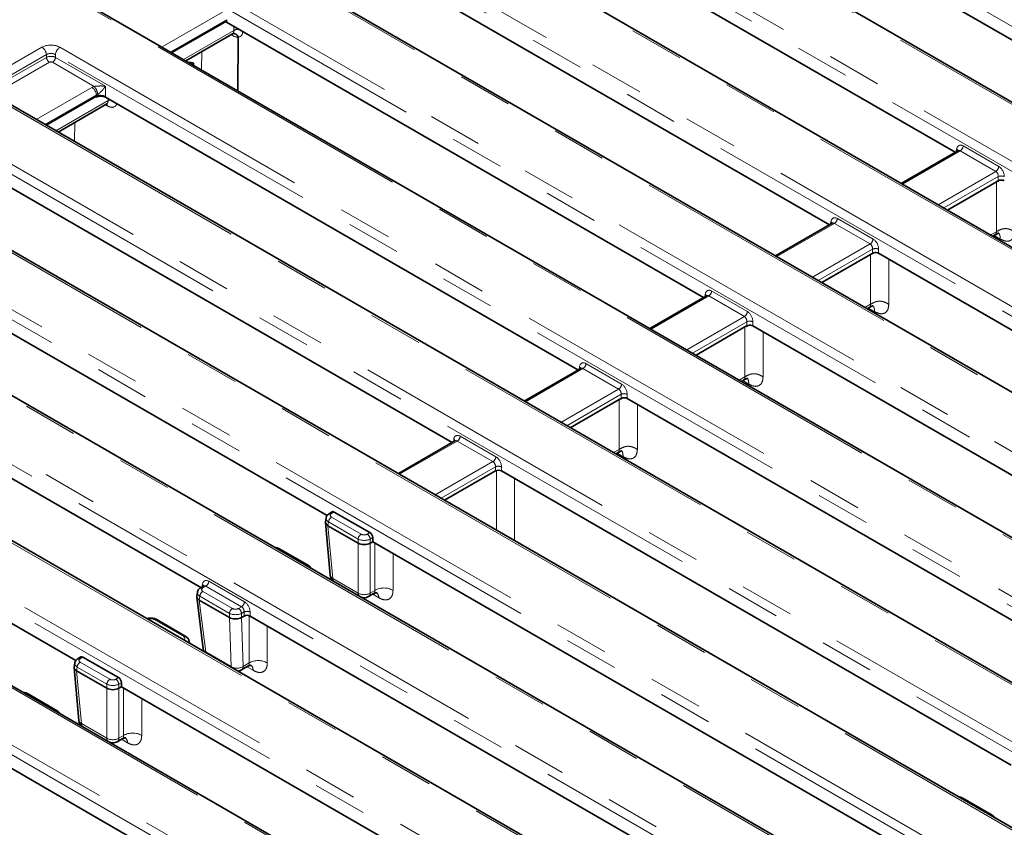
# Model space of a CAD drawing. Units: millimetres. Extents: x 8 to 903, y 1 to 632.
# Drawn here: x 337 to 360, y 189 to 208 of the extents above; entities that cross this region are included whole.
import ezdxf

# ---------------------------------------------------------------- set-up
doc = ezdxf.new("R2010")
doc.units = ezdxf.units.MM
doc.linetypes.add('PHANTOM', pattern=[12.7, 6.35, -1.27, 1.27, -1.27, 1.27, -1.27])

msp = doc.modelspace()

# ---------------------------------------------------------------- linework, layer by layer
at = {"color": 8, "linetype": 'PHANTOM', "lineweight": 18}
for p, q in [((386.7375, 192.8367), (349.5373, 214.3119)), ((385.0551, 191.9773), (347.855, 213.4525)), ((347.1166, 212.5412), (384.9703, 190.6887)), ((384.8646, 190.5159), (347.0109, 212.3684)), ((383.1825, 189.6567), (345.3288, 211.5091)), ((343.7502, 211.0828), (380.9504, 189.6077)), ((380.8447, 189.4349), (343.6446, 210.91)), ((379.1623, 188.5755), (341.9622, 210.0507)), ((339.9635, 209.8669), (379.0775, 187.2869)), ((378.9718, 187.1141), (339.8579, 209.6941)), ((378.6513, 185.4688), (338.1758, 208.8348)), ((340.25, 207.6881), (341.666, 208.5055)), ((341.7632, 208.3278), (340.4525, 207.5712)), ((341.9318, 208.0761), (341.9328, 208.1738)), ((340.7549, 207.3966), (341.9318, 208.0761)), ((341.896, 207.9613), (341.8674, 207.9796)), ((336.0694, 206.8928), (337.4348, 207.681)), ((337.5404, 207.5082), (336.1751, 206.72)), ((337.5404, 207.4445), (337.5404, 207.5082)), ((376.5469, 185.1122), (337.7518, 207.5082)), ((337.7518, 207.5082), (337.7518, 207.4445)), ((337.8574, 207.681), (376.6526, 185.285)), ((341.181, 207.5833), (341.1764, 207.1533)), ((336.184, 206.6614), (337.5404, 207.4445)), ((337.6109, 207.3293), (336.2947, 206.5695)), ((338.6607, 206.7639), (337.6813, 207.3293)), ((337.7518, 207.4445), (338.9225, 206.7686)), ((374.8646, 184.2528), (336.0694, 206.6488)), ((337.3035, 205.9871), (338.6056, 206.7387)), ((338.7112, 206.5659), (337.506, 205.8702)), ((338.7112, 206.5332), (338.7112, 206.5659)), ((338.9225, 206.7686), (338.9225, 206.524)), ((334.0707, 206.465), (374.5463, 183.099)), ((337.76, 205.7236), (338.9859, 206.4313)), ((338.7073, 206.5107), (338.7099, 206.5325)), ((338.9225, 206.524), (338.921, 206.5108)), ((338.9676, 206.3087), (338.9229, 206.3356)), ((338.9859, 206.4313), (338.9863, 206.4731)), ((374.4406, 182.9262), (333.9651, 206.2922)), ((338.2023, 205.9196), (338.1962, 205.4718)), ((372.7585, 182.067), (332.283, 205.433)), ((358.955, 205.2536), (357.6039, 204.4736)), ((358.8642, 205.235), (358.8733, 205.2945)), ((359.7906, 204.7712), (358.955, 205.2536)), ((359.0254, 205.3688), (359.8611, 204.8864)), ((358.4395, 203.9912), (359.7906, 204.7712)), ((359.8498, 204.6495), (358.5745, 203.9133)), ((359.8041, 203.3579), (359.8045, 204.5268)), ((359.8498, 204.544), (359.8498, 204.6495)), ((331.9294, 204.2995), (370.7598, 181.8832)), ((370.6542, 181.7104), (331.8237, 204.1267)), ((356.0087, 203.5527), (354.6573, 202.7726)), ((355.918, 203.5342), (355.927, 203.5937)), ((356.8443, 203.0704), (356.0087, 203.5527)), ((356.0792, 203.668), (356.9148, 203.1856)), ((359.6704, 203.2807), (359.8041, 203.3579)), ((368.9718, 180.851), (330.1414, 203.2673)), ((359.8961, 203.1851), (359.7529, 203.269)), ((355.493, 202.2902), (356.8443, 203.0704)), ((356.9035, 202.9486), (355.628, 202.2123)), ((356.9035, 202.843), (356.9035, 202.9486)), ((357.0444, 202.9486), (357.0444, 202.8521)), ((356.8576, 201.6569), (356.858, 202.8259)), ((357.2832, 202.7142), (357.2828, 201.6558)), ((353.1326, 201.967), (353.9683, 201.4846)), ((353.0622, 201.8518), (351.7111, 201.0718)), ((352.9714, 201.8332), (352.9805, 201.8927)), ((353.8978, 201.3694), (353.0622, 201.8518)), ((330.9328, 201.4729), (365.8986, 181.2875)), ((356.7238, 201.5797), (356.8576, 201.6569)), ((356.9496, 201.4841), (356.8064, 201.568)), ((365.793, 181.1147), (330.8271, 201.3001)), ((352.5467, 200.5894), (353.8978, 201.3694)), ((353.957, 201.2477), (352.6817, 200.5114)), ((353.957, 201.142), (353.957, 201.2477)), ((354.0978, 201.2477), (354.0978, 201.1511)), ((353.9111, 199.9559), (353.9115, 201.1249)), ((354.3367, 201.0132), (354.3362, 199.9548)), ((326.038, 200.8985), (364.8684, 178.4822)), ((364.7628, 178.3094), (325.9324, 200.7257)), ((364.1123, 180.2563), (329.1464, 200.4416)), ((350.1159, 200.1509), (348.7646, 199.3708)), ((350.0252, 200.1323), (350.0342, 200.1919)), ((350.9515, 199.6685), (350.1159, 200.1509)), ((350.1864, 200.2661), (351.022, 199.7837)), ((363.0804, 177.45), (324.25, 199.8663)), ((353.7776, 199.8788), (353.9111, 199.9559)), ((354.003, 199.7831), (353.8599, 199.867)), ((322.2866, 199.6622), (362.7621, 176.2962)), ((349.6002, 198.8884), (350.9515, 199.6685)), ((362.6564, 176.1234), (322.1809, 199.4894)), ((351.0107, 199.5468), (349.7352, 198.8105)), ((350.9646, 198.2549), (350.965, 199.4239)), ((351.0107, 199.441), (351.0107, 199.5468)), ((351.1516, 199.5468), (351.1516, 199.4503)), ((351.3902, 199.3125), (351.3897, 198.2539)), ((347.0787, 198.4313), (347.0877, 198.4909)), ((347.2399, 198.5651), (348.0755, 198.0827)), ((347.1694, 198.4499), (345.8183, 197.6699)), ((348.005, 197.9675), (347.1694, 198.4499)), ((350.831, 198.1778), (350.9646, 198.2549)), ((351.0565, 198.0821), (350.9134, 198.166)), ((346.6539, 197.1875), (348.005, 197.9675)), ((348.0642, 197.8458), (346.7889, 197.1096)), ((348.0642, 197.7493), (348.0642, 197.8458)), ((348.2051, 197.8458), (348.2051, 197.7493)), ((348.0887, 196.3592), (348.0893, 197.7638)), ((348.5144, 197.5707), (348.5138, 196.1138)), ((344.2879, 196.7865), (344.223, 196.749)), ((344.223, 196.6677), (344.9177, 196.2666)), ((344.1525, 196.5524), (344.1391, 196.4637)), ((344.1394, 196.4635), (344.2514, 195.2301)), ((344.8473, 196.1514), (344.1525, 196.5524)), ((345.0586, 196.2666), (345.1235, 196.3041)), ((345.1883, 196.1856), (345.129, 196.1514)), ((344.8469, 194.8863), (344.8469, 196.0551)), ((344.8473, 196.0549), (344.8473, 196.1514)), ((345.129, 196.1514), (345.129, 196.0549)), ((345.1294, 196.0551), (345.1294, 194.8863)), ((345.2379, 194.949), (345.2383, 196.0602)), ((341.1859, 195.0295), (341.1949, 195.089)), ((341.2766, 195.0481), (341.2066, 195.0077)), ((342.1122, 194.5657), (341.2766, 195.0481)), ((341.3471, 195.1633), (342.1827, 194.6809)), ((344.2514, 195.2301), (344.8469, 194.8863)), ((341.1361, 194.8111), (341.1227, 194.7223)), ((341.8309, 194.4101), (341.1361, 194.8111)), ((341.2066, 194.9263), (341.9013, 194.5253)), ((345.1294, 194.8863), (345.2379, 194.949)), ((345.3299, 194.7762), (345.1867, 194.8601)), ((341.1228, 194.7223), (341.2729, 193.505)), ((342.0422, 194.5253), (342.1122, 194.5657)), ((341.8684, 193.1612), (341.8308, 194.3136)), ((341.8309, 194.3135), (341.8309, 194.4101)), ((342.1714, 194.444), (342.1126, 194.4101)), ((342.1126, 194.4101), (342.1126, 194.3135)), ((342.1131, 194.3138), (342.1505, 193.1667)), ((342.1714, 194.3474), (342.1714, 194.444)), ((342.2914, 193.248), (342.2918, 194.3543)), ((342.3123, 194.444), (342.3123, 194.3474)), ((340.757, 193.8647), (340.0623, 194.2657)), ((341.2729, 193.505), (341.8684, 193.1612)), ((341.2729, 193.505), (341.2746, 193.4909)), ((338.3965, 193.3855), (338.3316, 193.348)), ((338.3316, 193.2666), (339.0263, 192.8656)), ((341.8684, 193.1612), (341.8702, 193.1471)), ((342.1505, 193.1667), (342.2914, 193.248)), ((342.3834, 193.0752), (342.2402, 193.1591)), ((338.2611, 193.1514), (338.2477, 193.0627)), ((338.248, 193.0625), (338.36, 191.8291)), ((338.9559, 192.7504), (338.2611, 193.1514)), ((338.9559, 192.6538), (338.9559, 192.7504)), ((339.1672, 192.8656), (339.2322, 192.9031)), ((339.297, 192.7846), (339.2376, 192.7504)), ((339.2376, 192.7504), (339.2376, 192.6538)), ((338.9555, 191.4853), (338.9555, 192.654)), ((339.238, 192.654), (339.238, 191.4853)), ((339.3477, 191.5486), (339.3481, 192.6585)), ((338.36, 191.8291), (338.9555, 191.4853)), ((339.238, 191.4853), (339.3477, 191.5486)), ((339.4397, 191.3759), (339.2965, 191.4598))]:
    msp.add_line(p, q, dxfattribs=at)
at = {"color": 7, "linetype": 'Continuous', "lineweight": 35}
for p, q in [((385.1301, 191.9847), (347.93, 213.4599)), ((361.7832, 206.9201), (350.7066, 213.3145)), ((347.3814, 211.8321), (358.8367, 205.2191)), ((383.2575, 189.6641), (345.4038, 211.5166)), ((379.2373, 188.5829), (342.0372, 210.0581)), ((355.8904, 203.5183), (344.8138, 209.9127)), ((378.7263, 185.4762), (338.2508, 208.8422)), ((340.4809, 207.5548), (341.7632, 208.2951)), ((341.7632, 208.2951), (341.7606, 208.2733)), ((341.7606, 208.2733), (352.9439, 201.8173)), ((341.7632, 208.2951), (341.7632, 208.3278)), ((340.8063, 207.367), (341.8986, 207.9976)), ((341.9125, 208.0028), (341.9131, 208.0029)), ((342.0237, 206.6642), (342.0371, 207.9184)), ((342.0371, 207.9184), (342.0373, 207.9199)), ((374.9396, 184.2603), (336.1444, 206.6562)), ((337.5343, 205.8538), (338.7099, 206.5325)), ((337.8114, 205.6939), (338.9527, 206.3528)), ((349.9976, 200.1164), (338.921, 206.5108)), ((372.8335, 182.0744), (332.358, 205.4404)), ((358.9014, 205.2565), (357.5746, 204.4905)), ((335.8678, 204.8714), (347.0511, 198.4154)), ((358.6581, 203.865), (359.8045, 204.5268)), ((355.9551, 203.5556), (354.6281, 202.7895)), ((369.0468, 180.8584), (330.2164, 203.2747)), ((344.1216, 196.7049), (333.0282, 203.109)), ((359.7217, 203.251), (359.7862, 203.2882)), ((368.9719, 195.9665), (357.0444, 202.8521)), ((355.7116, 202.164), (356.858, 202.8259)), ((353.0086, 201.8546), (351.6818, 201.0887)), ((356.7752, 201.55), (356.8397, 201.5872)), ((352.7653, 200.4632), (353.9115, 201.1249)), ((354.0978, 201.1511), (366.0254, 194.2655)), ((330.8046, 200.9906), (341.1583, 195.0136)), ((364.1873, 180.2637), (329.2214, 200.4491)), ((350.0623, 200.1538), (348.7353, 199.3877)), ((363.1554, 177.4574), (324.325, 199.8737)), ((353.8289, 199.8492), (353.8932, 199.8862)), ((338.2302, 193.3039), (327.1368, 199.708)), ((349.8188, 198.7622), (350.965, 199.4239)), ((363.0791, 192.5647), (351.1516, 199.4503)), ((347.1158, 198.4528), (345.789, 197.6868)), ((350.8824, 198.1482), (350.9467, 198.1852)), ((346.8725, 197.0613), (348.0642, 197.7493)), ((348.2051, 197.7493), (360.1494, 190.854)), ((344.0952, 196.6466), (344.0815, 196.5562)), ((344.2361, 196.7904), (344.173, 196.7539)), ((345.1235, 196.3041), (344.2879, 196.7865)), ((344.081, 196.5402), (344.1934, 195.3021)), ((344.8469, 196.0551), (344.1394, 196.4635)), ((345.1883, 196.0891), (345.1883, 196.1856)), ((343.682, 195.5293), (342.9873, 195.9304)), ((345.1294, 196.0551), (345.1883, 196.0891)), ((357.1863, 189.1628), (345.1883, 196.0891)), ((341.223, 195.0509), (341.1566, 195.0126)), ((341.0648, 194.7961), (341.2153, 193.5761)), ((341.0788, 194.9053), (341.0651, 194.8145)), ((345.0881, 194.8032), (345.2093, 194.8732)), ((341.1227, 194.7223), (341.1228, 194.7223)), ((341.1228, 194.7223), (341.8308, 194.3136)), ((341.8308, 194.3136), (341.8309, 194.3135)), ((342.1131, 194.3138), (342.1714, 194.3474)), ((342.3123, 194.3474), (354.2398, 187.4618)), ((340.807, 193.8696), (340.1123, 194.2707)), ((340.8925, 193.7115), (340.8848, 193.7623)), ((338.3447, 193.3894), (338.2816, 193.3529)), ((338.2039, 193.2456), (338.1901, 193.1551)), ((338.3965, 193.3855), (339.2322, 192.9031)), ((342.1093, 193.0835), (342.2628, 193.1722)), ((338.1897, 193.1391), (338.302, 191.9011)), ((338.9555, 192.654), (338.248, 193.0625)), ((339.297, 192.7846), (339.297, 192.6881)), ((337.7906, 192.1283), (337.0959, 192.5294)), ((339.238, 192.654), (339.297, 192.6881)), ((351.2949, 185.7618), (339.297, 192.6881)), ((339.1968, 191.4022), (339.3191, 191.4728)), ((336.4209, 190.9464), (348.3652, 184.0511)), ((359.7099, 189.6785), (359.0151, 190.0795))]:
    msp.add_line(p, q, dxfattribs=at)
at = {"color": 8, "linetype": 'PHANTOM', "lineweight": 18, "flags": 128}
for points in [[(341.8916, 207.9928), (341.8943, 207.9822), (341.896, 207.9613)], [(339.0274, 206.4494), (339.009, 206.443), (338.9859, 206.4313)], [(345.6635, 195.8148), (345.6634, 195.654), (345.6631, 194.9479)], [(342.7169, 194.1138), (342.7169, 193.953), (342.7166, 193.247)], [(339.7733, 192.4131), (339.7732, 192.2537), (339.7729, 191.5476)]]:
    msp.add_lwpolyline(points, dxfattribs=at)
at = {"color": 8, "linetype": 'PHANTOM', "lineweight": 18}
for centre, radius, start, end in [((342.0346, 207.8957), 0.2076, 83.7828, 119.67833), ((337.3085, 207.4851), 0.2331, 5.689, 57.19914), ((337.9837, 207.4851), 0.2331, 122.80086, 174.311), ((337.6951, 207.4599), 0.1554, 185.689, 237.19914), ((337.5971, 207.4599), 0.1554, 302.80086, 354.311), ((338.4793, 206.5428), 0.2331, 5.689, 57.19914), ((338.4394, 206.5613), 0.3001, 3.74403, 42.47085), ((338.8789, 206.3089), 0.0887, 359.85982, 30.12592), ((358.8419, 205.2411), 0.062, 17.82662, 59.55296), ((358.8708, 205.3842), 0.1554, 302.80086, 354.311), ((359.7064, 204.9018), 0.1554, 302.80086, 354.311), ((359.9202, 204.4796), 0.1839, 67.47874, 112.52126), ((355.8956, 203.5403), 0.062, 17.82662, 59.55296), ((355.9245, 203.6834), 0.1554, 302.80086, 354.311), ((356.7602, 203.201), 0.1554, 302.80086, 354.311), ((356.9739, 202.7788), 0.1839, 67.47874, 112.52126), ((352.978, 201.9824), 0.1554, 302.80086, 354.311), ((352.9491, 201.8393), 0.062, 17.82662, 59.55296), ((353.8136, 201.5), 0.1554, 302.80086, 354.311), ((354.0274, 201.0778), 0.1839, 67.47874, 112.52126), ((350.0028, 200.1384), 0.062, 17.82662, 59.55296), ((350.0318, 200.2815), 0.1554, 302.80086, 354.311), ((350.8674, 199.7991), 0.1554, 302.80086, 354.311), ((351.0811, 199.3769), 0.1839, 67.47874, 112.52126), ((347.0563, 198.4375), 0.062, 17.82662, 59.55296), ((347.0852, 198.5805), 0.1554, 302.80086, 354.311), ((347.9209, 198.0981), 0.1554, 302.80086, 354.311), ((348.1346, 197.6759), 0.1839, 67.47874, 112.52126), ((344.3071, 196.537), 0.1554, 122.80086, 174.311), ((344.1939, 196.7103), 0.0484, 53.10007, 115.61382), ((345.0019, 196.136), 0.1554, 122.80086, 174.311), ((344.9744, 196.136), 0.1554, 5.689, 57.19914), ((342.9668, 195.8885), 0.0466, 63.97328, 121.65169), ((343.6616, 195.4875), 0.0466, 63.94524, 121.65388), ((344.2871, 195.3182), 0.0951, 189.75684, 247.90784), ((341.1773, 194.9674), 0.0498, 54.01851, 114.66775), ((341.1702, 195.042), 0.0532, 358.43542, 62.28962), ((341.1924, 195.1787), 0.1554, 302.80086, 354.311), ((344.3529, 195.2272), 0.1015, 178.35396, 225.05805), ((345.4496, 194.5813), 0.4242, 59.78471, 119.93237), ((341.2907, 194.7957), 0.1554, 122.80086, 174.311), ((344.9881, 195.1316), 0.283, 240.06311, 299.93689), ((344.9484, 194.8834), 0.1015, 178.35396, 225.05805), ((345.0335, 194.8821), 0.096, 304.71504, 2.52078), ((345.1859, 194.7825), 0.1442, 357.4895, 55.89275), ((342.0281, 194.6963), 0.1554, 302.80086, 354.311), ((341.9855, 194.3947), 0.1554, 122.80086, 174.311), ((341.958, 194.3947), 0.1554, 5.689, 57.19914), ((342.2418, 194.2741), 0.1839, 67.47874, 112.52126), ((340.0915, 194.2255), 0.0498, 65.32864, 125.98182), ((340.7862, 193.8244), 0.0497, 65.32717, 125.98195), ((341.3102, 193.5941), 0.0967, 190.77617, 247.27097), ((338.4158, 193.136), 0.1554, 122.80086, 174.311), ((338.3025, 193.3092), 0.0484, 53.10007, 115.61382), ((342.0049, 193.4013), 0.2762, 240.39622, 301.83251), ((342.0546, 193.1624), 0.096, 304.71504, 2.52078), ((342.5031, 192.8804), 0.4242, 59.78471, 119.93237), ((342.2394, 193.0816), 0.1442, 357.4895, 55.89275), ((339.1105, 192.735), 0.1554, 122.80086, 174.311), ((339.083, 192.735), 0.1554, 5.689, 57.19914), ((337.0754, 192.4875), 0.0466, 63.97328, 121.65169), ((337.7702, 192.0865), 0.0466, 63.94524, 121.65388), ((338.3958, 191.9172), 0.0951, 189.75684, 247.90784), ((338.4615, 191.8262), 0.1015, 178.35396, 225.05805), ((339.5594, 191.181), 0.4242, 59.78471, 119.93237), ((339.0968, 191.7305), 0.283, 240.06311, 299.93689), ((339.057, 191.4824), 0.1015, 178.35396, 225.05805), ((339.1421, 191.4811), 0.096, 304.71504, 2.52078), ((339.2957, 191.3822), 0.1442, 357.4895, 55.89275), ((358.9948, 190.0363), 0.0478, 64.79161, 120.6893), ((359.6895, 189.6352), 0.0478, 64.79011, 120.6894)]:
    msp.add_arc(centre, radius, start, end, dxfattribs=at)
at = {"color": 7, "linetype": 'Continuous', "lineweight": 35}
for centre, start, end in [((344.3926, 195.3202), 185.18641, 232.98762), ((344.9881, 194.9764), 247.01776, 299.99731), ((341.4138, 193.6005), 187.02965, 205.35111), ((342.0093, 193.2567), 274.65427, 299.99731), ((338.5012, 191.9192), 185.18641, 232.98762), ((339.0968, 191.5754), 247.01776, 299.99731)]:
    msp.add_arc(centre, 0.2, start, end, dxfattribs=at)
at = {"color": 8, "linetype": 'PHANTOM', "lineweight": 18}
for centre, major_axis, ratio, start_param, end_param in [((341.899, 208.2334), (-0.1846, 0.2975), 0.5524184, 2.2863182, 2.8919591), ((337.6461, 207.5571), (0.3, 0), 0.5816896, 0.7891963, 2.3523964), ((337.6461, 207.4347), (0.15, 0), 0.6907243, 0.7891963, 2.3523964), ((337.6461, 207.3903), (0.15, 0), 0.5089998, 0.7891963, 2.3523964), ((337.6461, 207.3086), (0.05, 0), 0.5816896, 0.7891963, 2.3523964), ((338.8169, 206.6149), (0.3, 0), 0.5816896, 2.1183514, 2.3523964), ((338.8169, 206.4924), (0.15, 0), 0.6907243, 2.1183514, 2.3523964), ((359.0131, 205.1984), (-0.0855, 0.1813), 0.625261, 5.5498208, 7.0333507), ((358.9426, 205.1648), (-0.0338, 0.0951), 0.6659937, 5.619996, 6.4053129), ((359.7782, 204.6824), (-0.0338, 0.0951), 0.6659937, 4.1364661, 5.619996), ((359.8487, 204.716), (-0.0855, 0.1813), 0.625261, 4.066291, 5.5498208), ((356.0668, 203.4975), (-0.0855, 0.1813), 0.625261, 5.5498208, 7.0333507), ((355.9963, 203.464), (-0.0338, 0.0951), 0.6659937, 5.619996, 6.4053129), ((356.9024, 203.0151), (-0.0855, 0.1813), 0.625261, 4.066291, 5.5498208), ((356.832, 202.9816), (-0.0338, 0.0951), 0.6659937, 4.1364661, 5.619996), ((353.1203, 201.7965), (-0.0855, 0.1813), 0.625261, 5.5498208, 7.0333507), ((353.0498, 201.763), (-0.0338, 0.0951), 0.6659937, 5.619996, 6.4053129), ((353.9559, 201.3141), (-0.0855, 0.1813), 0.625261, 4.066291, 5.5498208), ((353.8854, 201.2806), (-0.0338, 0.0951), 0.6659937, 4.1364661, 5.619996), ((350.174, 200.0957), (-0.0855, 0.1813), 0.625261, 5.5498208, 7.0333507), ((350.1036, 200.0621), (-0.0338, 0.0951), 0.6659937, 5.619996, 6.4053129), ((350.9392, 199.5797), (-0.0338, 0.0951), 0.6659937, 4.1364661, 5.619996), ((351.0096, 199.6133), (-0.0855, 0.1813), 0.625261, 4.066291, 5.5498208), ((347.2275, 198.3947), (-0.0855, 0.1813), 0.625261, 5.5498208, 7.0333507), ((347.157, 198.3611), (-0.0338, 0.0951), 0.6659937, 5.619996, 6.4053129), ((348.0631, 197.9123), (-0.0855, 0.1813), 0.625261, 4.066291, 5.5498208), ((347.9927, 197.8787), (-0.0338, 0.0951), 0.6659937, 4.1364661, 5.619996), ((344.2945, 196.6267), (0.1998, -0.015), 0.5751075, 3.0897335, 3.9663249), ((344.2945, 196.7083), (0.1008, 0), 0.5729191, 2.3599926, 3.9231927), ((344.9881, 196.3079), (0.1, 0), 0.5816896, 3.9307889, 5.493989), ((344.9881, 196.2262), (0.2, 0), 0.5271723, 3.9307889, 5.493989), ((341.2781, 194.967), (0.1008, 0), 0.5729191, 2.3599926, 3.9231927), ((341.3347, 194.9928), (-0.0855, 0.1813), 0.625261, 5.5498208, 7.0333507), ((341.2642, 194.9593), (-0.0338, 0.0951), 0.6659937, 5.619996, 6.4106511), ((341.2781, 194.8853), (0.1998, -0.015), 0.5751075, 3.0897335, 3.9663249), ((342.0999, 194.4769), (-0.0338, 0.0951), 0.6659937, 4.1364661, 5.619996), ((342.1703, 194.5105), (-0.0855, 0.1813), 0.625261, 4.066291, 5.5498208), ((341.9717, 194.4849), (0.2, 0), 0.5271723, 3.9307889, 5.493989), ((341.9717, 194.5665), (0.1, 0), 0.5816896, 3.9307889, 5.493989), ((339.9918, 194.2245), (0.1, 0), 0.5816896, 0.7891963, 2.3523964), ((340.6855, 193.824), (0.1008, 0), 0.5729191, 5.5015852, 7.0647854), ((340.6855, 193.7424), (0.1998, 0.015), 0.5751075, 5.9596016, 6.3343376), ((338.4031, 193.2256), (0.1998, -0.015), 0.5751075, 3.0897335, 3.9663249), ((338.4031, 193.3073), (0.1008, 0), 0.5729191, 2.3599926, 3.9231927), ((339.0968, 192.8252), (0.2, 0), 0.5271723, 3.9307889, 5.493989), ((339.0968, 192.9069), (0.1, 0), 0.5816896, 3.9307889, 5.493989)]:
    msp.add_ellipse(centre, major_axis=major_axis, ratio=ratio, start_param=start_param, end_param=end_param, dxfattribs=at)
at = {"color": 7, "linetype": 'Continuous', "lineweight": 35}
for centre, major_axis, ratio, start_param, end_param in [((340.9645, 207.0734), (0.2784, -0.1522), 0.7204932, 1.8611006, 2.2369062), ((341.1274, 222.2056), (-0.0009, 19.6061), 0.0108344, 2.4337791, 2.4375966), ((338.8169, 206.4736), (0.1499, -0.0089), 0.514568, 0.819711, 2.3829112), ((338.814, 206.4497), (0.1507, 0.0003), 0.5746571, 0.7806988, 2.3560565), ((338.7104, 205.5794), (0.0064, 0.9551), 0.1112715, 0.0529911, 0.0651486), ((359.9202, 204.5117), (0.1, 0), 0.5816896, 0.7891963, 2.0550442), ((356.9739, 202.8108), (0.1, 0), 0.5816896, 0.7891963, 2.0523877), ((354.0274, 201.1098), (0.1, 0), 0.5816896, 0.7891963, 2.0523877), ((351.0811, 199.409), (0.1, 0), 0.5816896, 0.7891963, 2.0497208), ((348.1346, 197.708), (0.1, 0), 0.5816896, 0.7891963, 2.3523964), ((344.2817, 196.7013), (-0.0427, 0.0906), 0.625261, 5.5498208, 6.3351377), ((344.2817, 196.5422), (0.2009, -0.006), 0.5743155, 3.0721907, 3.9403862), ((344.1753, 197.714), (0.0269, 1.2531), 0.114583, 3.0763433, 3.0787718), ((345.1174, 196.2189), (-0.0427, 0.0906), 0.625261, 4.066291, 5.5498208), ((344.9881, 197.2447), (0.1333, 1.1924), 0.1250584, 3.0869605, 3.0893891), ((344.9881, 196.1343), (0.2, 0), 0.5597764, 3.9307889, 5.493989), ((344.9881, 197.2447), (-0.1333, 1.1924), 0.1250584, 3.1937962, 3.1962248), ((341.9366, 195.4831), (-0.169, 1.172), 0.1287063, 3.1899821, 3.1930112), ((342.2418, 194.3062), (0.1, 0), 0.5816896, 0.7891963, 2.3523964), ((338.3904, 193.3002), (-0.0427, 0.0906), 0.625261, 5.5498208, 6.3351377), ((338.3903, 193.1411), (0.2009, -0.006), 0.5743155, 3.0721907, 3.9403862), ((338.2839, 194.3129), (0.0269, 1.2531), 0.114583, 3.0763433, 3.0787718), ((339.226, 192.8178), (-0.0427, 0.0906), 0.625261, 4.066291, 5.5498208), ((339.0968, 193.8437), (0.1333, 1.1924), 0.1250584, 3.0869605, 3.0893891), ((339.0968, 192.7333), (0.2, 0), 0.5597764, 3.9307889, 5.493989), ((339.0968, 193.8437), (-0.1333, 1.1924), 0.1250584, 3.1937962, 3.1962248)]:
    msp.add_ellipse(centre, major_axis=major_axis, ratio=ratio, start_param=start_param, end_param=end_param, dxfattribs=at)
at = {"color": 8, "linetype": 'PHANTOM', "lineweight": 18}
for points, knots in [([(341.8985, 207.9977), (341.9002, 207.9987), (341.9034, 208.0005), (341.9084, 208.0046), (341.9138, 208.0102), (341.9199, 208.0189), (341.9241, 208.0278), (341.9274, 208.0375), (341.9297, 208.0467), (341.9316, 208.0598), (341.9317, 208.0702), (341.9318, 208.0761)], [0, 0, 0, 0, 0.0788048, 0.142462, 0.2562788, 0.3788634, 0.5394315, 0.6030801, 0.7168815, 0.8394504, 1, 1, 1, 1]), ([(342.1423, 208.0529), (342.1399, 208.0315), (342.1341, 207.9817), (342.0963, 207.9336), (342.056, 207.9233), (342.0371, 207.9184)], [0, 0, 0, 0, 0.2836688, 0.6624546, 1, 1, 1, 1]), ([(338.6607, 206.7639), (338.6711, 206.7653), (338.6849, 206.7671), (338.7146, 206.77), (338.7603, 206.7731), (338.8325, 206.7744), (338.8876, 206.7718), (338.9186, 206.769), (338.9223, 206.7686), (338.9225, 206.7686)], [0, 0, 0, 0, 0.1009427, 0.1327796, 0.2916891, 0.5663047, 0.9482265, 0.9964194, 1, 1, 1, 1]), ([(338.9225, 206.7686), (338.9224, 206.7684), (338.9205, 206.7653), (338.9039, 206.7395), (338.8713, 206.6949), (338.8215, 206.6403), (338.7844, 206.6085), (338.759, 206.5908), (338.7466, 206.5847), (338.7388, 206.5809)], [0, 0, 0, 0, 0.0033069, 0.0512248, 0.4286931, 0.700317, 0.8593848, 0.9122188, 1, 1, 1, 1]), ([(338.9526, 206.3528), (338.9532, 206.3532), (338.9565, 206.3549), (338.9627, 206.3598), (338.9707, 206.3687), (338.977, 206.3798), (338.9817, 206.3927), (338.9853, 206.4087), (338.9857, 206.4229), (338.9859, 206.4313)], [0, 0, 0, 0, 0.0263782, 0.1488938, 0.3093698, 0.4868063, 0.6094237, 0.7700349, 1, 1, 1, 1]), ([(339.1885, 206.3564), (339.1871, 206.3521), (339.1832, 206.3406), (339.1761, 206.3277), (339.1667, 206.314), (339.1563, 206.3022), (339.142, 206.2907), (339.1285, 206.2833), (339.1141, 206.2778), (339.0989, 206.2741), (339.0793, 206.2725), (339.0618, 206.2736), (339.0459, 206.2763), (339.0269, 206.2809), (339.0004, 206.2904), (338.9786, 206.3026), (338.9676, 206.3087)], [0, 0, 0, 0, 0.04945847, 0.13090539, 0.17249116, 0.24967865, 0.32817309, 0.40813935, 0.44850824, 0.52563585, 0.60406936, 0.6839737, 0.72431145, 0.7789159, 0.88888494, 1, 1, 1, 1]), ([(359.7751, 203.2826), (359.7822, 203.2881), (359.7948, 203.2977), (359.8042, 203.3245), (359.8041, 203.3461), (359.8041, 203.3579)], [0, 0, 0, 0, 0.3737497, 0.6599152, 1, 1, 1, 1]), ([(360.2293, 203.3568), (360.1987, 203.3751), (360.1531, 203.4023), (360.0777, 203.4251), (360.0171, 203.4319), (359.9565, 203.4254), (359.8808, 203.403), (359.8349, 203.376), (359.8041, 203.3579)], [0, 0, 0, 0, 0.2558697, 0.3811529, 0.4999998, 0.6188503, 0.7441404, 1, 1, 1, 1]), ([(359.8961, 203.1851), (359.8941, 203.2173), (359.8911, 203.2653), (359.8716, 203.3154), (359.8541, 203.3289), (359.846, 203.3351)], [0, 0, 0, 0, 0.5208494, 0.7773888, 1, 1, 1, 1]), ([(360.2293, 203.3568), (360.2243, 203.311), (360.2144, 203.2194), (360.1382, 203.1435), (360.0287, 203.1238), (359.9403, 203.1647), (359.8961, 203.1851)], [0, 0, 0, 0, 0.2505158, 0.5002566, 0.7500735, 1, 1, 1, 1]), ([(357.2828, 201.6558), (357.2522, 201.6741), (357.2066, 201.7013), (357.1312, 201.7241), (357.0706, 201.7309), (357.0099, 201.7244), (356.9343, 201.702), (356.8884, 201.675), (356.8576, 201.6569)], [0, 0, 0, 0, 0.25586974, 0.3811529, 0.49999983, 0.61885033, 0.74414041, 1, 1, 1, 1]), ([(356.8286, 201.5816), (356.8357, 201.5871), (356.8483, 201.5967), (356.8577, 201.6235), (356.8576, 201.6451), (356.8576, 201.6569)], [0, 0, 0, 0, 0.37374973, 0.65991523, 1, 1, 1, 1]), ([(356.9496, 201.4841), (356.9476, 201.5163), (356.9446, 201.5643), (356.9251, 201.6144), (356.9076, 201.6279), (356.8995, 201.6341)], [0, 0, 0, 0, 0.5208494, 0.7773888, 1, 1, 1, 1]), ([(357.2828, 201.6558), (357.2778, 201.61), (357.2679, 201.5185), (357.1917, 201.4425), (357.0822, 201.4228), (356.9938, 201.4637), (356.9496, 201.4841)], [0, 0, 0, 0, 0.2505158, 0.5002566, 0.7500735, 1, 1, 1, 1]), ([(353.8821, 199.8806), (353.8892, 199.8861), (353.9018, 199.8958), (353.9111, 199.9226), (353.9111, 199.9442), (353.9111, 199.9559)], [0, 0, 0, 0, 0.3737497, 0.6599152, 1, 1, 1, 1]), ([(354.3362, 199.9548), (354.3056, 199.9731), (354.2601, 200.0003), (354.1847, 200.0231), (354.1241, 200.0299), (354.0634, 200.0234), (353.9878, 200.001), (353.9419, 199.974), (353.9111, 199.9559)], [0, 0, 0, 0, 0.2558697, 0.3811529, 0.4999998, 0.6188503, 0.7441404, 1, 1, 1, 1]), ([(354.003, 199.7831), (354.0011, 199.8153), (353.9981, 199.8634), (353.9786, 199.9134), (353.9611, 199.9269), (353.953, 199.9332)], [0, 0, 0, 0, 0.5208494, 0.7773888, 1, 1, 1, 1]), ([(354.3362, 199.9548), (354.3313, 199.909), (354.3214, 199.8175), (354.2452, 199.7415), (354.1357, 199.7218), (354.0473, 199.7627), (354.003, 199.7831)], [0, 0, 0, 0, 0.2505158, 0.5002566, 0.7500735, 1, 1, 1, 1]), ([(350.9356, 198.1796), (350.9427, 198.1851), (350.9553, 198.1948), (350.9646, 198.2216), (350.9646, 198.2432), (350.9646, 198.2549)], [0, 0, 0, 0, 0.3737497, 0.6599152, 1, 1, 1, 1]), ([(351.3897, 198.2539), (351.3591, 198.2721), (351.3135, 198.2993), (351.2382, 198.3221), (351.1776, 198.3289), (351.1169, 198.3224), (351.0413, 198.3), (350.9954, 198.273), (350.9646, 198.2549)], [0, 0, 0, 0, 0.2558697, 0.3811529, 0.4999998, 0.6188503, 0.7441404, 1, 1, 1, 1]), ([(351.3897, 198.2539), (351.3848, 198.208), (351.3749, 198.1165), (351.2986, 198.0406), (351.1891, 198.0208), (351.1007, 198.0617), (351.0565, 198.0821)], [0, 0, 0, 0, 0.2505158, 0.5002566, 0.7500735, 1, 1, 1, 1]), ([(351.0565, 198.0821), (351.0545, 198.1143), (351.0516, 198.1624), (351.0321, 198.2125), (351.0146, 198.2259), (351.0065, 198.2322)], [0, 0, 0, 0, 0.5208494, 0.7773888, 1, 1, 1, 1]), ([(345.2091, 194.8733), (345.2104, 194.874), (345.2152, 194.8765), (345.2206, 194.8818), (345.2267, 194.8895), (345.2315, 194.8983), (345.2356, 194.9106), (345.2378, 194.9236), (345.2386, 194.9366), (345.2381, 194.9448), (345.2379, 194.949)], [0, 0, 0, 0, 0.0583786, 0.2238867, 0.3088185, 0.4546561, 0.6076499, 0.7684236, 0.8840001, 1, 1, 1, 1]), ([(345.6631, 194.9479), (345.6621, 194.9267), (345.659, 194.8635), (345.6243, 194.7814), (345.5495, 194.7271), (345.4476, 194.7201), (345.3691, 194.7575), (345.3299, 194.7762)], [0, 0, 0, 0, 0.1123004, 0.3345517, 0.5564998, 0.7782558, 1, 1, 1, 1]), ([(342.2626, 193.1722), (342.264, 193.173), (342.2671, 193.1748), (342.2729, 193.1795), (342.2781, 193.1856), (342.2824, 193.1926), (342.2851, 193.1983), (342.2881, 193.2063), (342.2901, 193.215), (342.2915, 193.2256), (342.292, 193.2356), (342.2916, 193.2439), (342.2914, 193.248)], [0, 0, 0, 0, 0.064318, 0.1494724, 0.3092209, 0.3881815, 0.4674061, 0.5464173, 0.6970208, 0.7685997, 0.883889, 1, 1, 1, 1]), ([(342.7166, 193.247), (342.7156, 193.2257), (342.7125, 193.1626), (342.6778, 193.0804), (342.603, 193.0261), (342.501, 193.0191), (342.4226, 193.0565), (342.3834, 193.0752)], [0, 0, 0, 0, 0.11230036, 0.33455165, 0.55649985, 0.77825579, 1, 1, 1, 1]), ([(339.3189, 191.473), (339.3202, 191.4736), (339.325, 191.4761), (339.3304, 191.4814), (339.3365, 191.4892), (339.3413, 191.498), (339.3454, 191.5102), (339.3476, 191.5233), (339.3484, 191.5362), (339.3479, 191.5445), (339.3477, 191.5486)], [0, 0, 0, 0, 0.05837856, 0.2238867, 0.30881845, 0.45465609, 0.60764988, 0.76842363, 0.88400006, 1, 1, 1, 1]), ([(339.7729, 191.5476), (339.7719, 191.5264), (339.7688, 191.4632), (339.7341, 191.381), (339.6593, 191.3267), (339.5574, 191.3198), (339.4789, 191.3572), (339.4397, 191.3759)], [0, 0, 0, 0, 0.1123004, 0.3345517, 0.5564998, 0.7782558, 1, 1, 1, 1])]:
    msp.add_open_spline(points, degree=3, knots=knots, dxfattribs=at)
at = {"color": 7, "linetype": 'Continuous', "lineweight": 35}
for points, knots in [([(341.8995, 207.9966), (341.902, 207.9984), (341.9074, 208.0024), (341.9097, 208.0022), (341.9109, 208.0021)], [0, 0, 0, 0, 0.4567569, 1, 1, 1, 1]), ([(341.9108, 208.0025), (341.9112, 208.0026), (341.9146, 208.0033), (341.9207, 208.0035), (341.929, 208.0036), (341.9394, 208.0027), (341.9505, 208.0004), (341.9639, 207.9959), (341.975, 207.9907), (341.9873, 207.9831), (341.9969, 207.9757), (342.0056, 207.9674), (342.0136, 207.9587), (342.0213, 207.9487), (342.0282, 207.9378), (342.0332, 207.9288), (342.0359, 207.9229), (342.0373, 207.9199)], [0, 0, 0, 0, 0.0086597, 0.0686068, 0.1218461, 0.1753142, 0.2772171, 0.3459432, 0.4501758, 0.5094997, 0.6183784, 0.6716163, 0.725083, 0.8269861, 0.8913391, 0.9455488, 1, 1, 1, 1]), ([(338.9535, 206.3517), (338.9564, 206.3536), (338.9645, 206.3589), (338.9669, 206.3584), (338.9685, 206.3581)], [0, 0, 0, 0, 0.3591037, 1, 1, 1, 1]), ([(358.9055, 205.2593), (358.9056, 205.2596), (358.9064, 205.2611), (358.9034, 205.2585), (358.9008, 205.2564)], [0, 0, 0, 0, 0.1664559, 1, 1, 1, 1]), ([(359.8045, 204.5268), (359.8122, 204.5313), (359.8274, 204.5404), (359.8423, 204.5428), (359.8498, 204.544)], [0, 0, 0, 0, 0.4986898, 1, 1, 1, 1]), ([(359.8498, 204.544), (359.8515, 204.5442), (359.855, 204.5448), (359.8612, 204.549), (359.8676, 204.5552), (359.8715, 204.5603), (359.8736, 204.5631)], [0, 0, 0, 0, 0.2128858, 0.4337238, 0.6900258, 1, 1, 1, 1]), ([(355.9592, 203.5585), (355.9593, 203.5587), (355.9601, 203.5603), (355.9571, 203.5577), (355.9545, 203.5556)], [0, 0, 0, 0, 0.1664559, 1, 1, 1, 1]), ([(359.7756, 203.2821), (359.8045, 203.2969), (359.847, 203.3187), (359.8565, 203.324), (359.8596, 203.3257)], [0, 0, 0, 0, 0.6805271, 1, 1, 1, 1]), ([(356.9035, 202.843), (356.9052, 202.8433), (356.9088, 202.8438), (356.915, 202.848), (356.9215, 202.8543), (356.9254, 202.8595), (356.9276, 202.8624)], [0, 0, 0, 0, 0.21262175, 0.433183, 0.68952262, 1, 1, 1, 1]), ([(356.858, 202.8259), (356.8657, 202.8304), (356.881, 202.8394), (356.896, 202.8418), (356.9035, 202.843)], [0, 0, 0, 0, 0.4986774, 1, 1, 1, 1]), ([(353.0127, 201.8575), (353.0128, 201.8578), (353.0136, 201.8593), (353.0106, 201.8567), (353.008, 201.8546)], [0, 0, 0, 0, 0.16645591, 1, 1, 1, 1]), ([(356.8291, 201.5811), (356.858, 201.5959), (356.9005, 201.6177), (356.91, 201.623), (356.9131, 201.6247)], [0, 0, 0, 0, 0.6805271, 1, 1, 1, 1]), ([(353.9115, 201.1249), (353.9192, 201.1294), (353.9345, 201.1385), (353.9495, 201.1408), (353.957, 201.142)], [0, 0, 0, 0, 0.4986774, 1, 1, 1, 1]), ([(353.957, 201.142), (353.9587, 201.1423), (353.9623, 201.1428), (353.9685, 201.147), (353.9749, 201.1533), (353.9789, 201.1585), (353.9811, 201.1614)], [0, 0, 0, 0, 0.2126218, 0.433183, 0.6895226, 1, 1, 1, 1]), ([(350.0664, 200.1567), (350.0665, 200.1569), (350.0673, 200.1584), (350.0643, 200.1559), (350.0617, 200.1537)], [0, 0, 0, 0, 0.1664559, 1, 1, 1, 1]), ([(353.8826, 199.8801), (353.9115, 199.8949), (353.954, 199.9167), (353.9635, 199.922), (353.9666, 199.9237)], [0, 0, 0, 0, 0.6805271, 1, 1, 1, 1]), ([(350.965, 199.4239), (350.9727, 199.4284), (350.9881, 199.4375), (351.0032, 199.4399), (351.0107, 199.441)], [0, 0, 0, 0, 0.4986671, 1, 1, 1, 1]), ([(351.0107, 199.441), (351.0124, 199.4413), (351.016, 199.4418), (351.0223, 199.4461), (351.0288, 199.4525), (351.0328, 199.4577), (351.035, 199.4606)], [0, 0, 0, 0, 0.2123585, 0.4326427, 0.6890199, 1, 1, 1, 1]), ([(347.1199, 198.4557), (347.12, 198.4559), (347.1208, 198.4574), (347.1178, 198.4549), (347.1152, 198.4527)], [0, 0, 0, 0, 0.1664559, 1, 1, 1, 1]), ([(350.9361, 198.1791), (350.965, 198.1939), (351.0075, 198.2157), (351.017, 198.221), (351.02, 198.2227)], [0, 0, 0, 0, 0.6805271, 1, 1, 1, 1]), ([(344.173, 196.7539), (344.1593, 196.7445), (344.1307, 196.7247), (344.1034, 196.6865), (344.0993, 196.6583), (344.0979, 196.6481)], [0, 0, 0, 0, 0.370748, 0.7737401, 1, 1, 1, 1]), ([(342.9873, 195.9304), (342.9735, 195.9374), (342.9443, 195.9523), (342.9099, 195.9557), (342.8916, 195.9575)], [0, 0, 0, 0, 0.4690566, 1, 1, 1, 1]), ([(343.7432, 195.4659), (343.7376, 195.476), (343.7231, 195.5024), (343.6976, 195.5191), (343.682, 195.5293)], [0, 0, 0, 0, 0.384936, 1, 1, 1, 1]), ([(341.1566, 195.0126), (341.1429, 195.0031), (341.1143, 194.9834), (341.087, 194.9452), (341.0829, 194.9169), (341.0815, 194.9068)], [0, 0, 0, 0, 0.370748, 0.7737401, 1, 1, 1, 1]), ([(341.2271, 195.0538), (341.2272, 195.0541), (341.228, 195.0556), (341.225, 195.053), (341.2225, 195.0509)], [0, 0, 0, 0, 0.1678053, 1, 1, 1, 1]), ([(341.1227, 194.7223), (341.1202, 194.7239), (341.1126, 194.7284), (341.1035, 194.7351), (341.0949, 194.7425), (341.0862, 194.7511), (341.0768, 194.7629), (341.0702, 194.7754), (341.0659, 194.7882), (341.0637, 194.8005), (341.0648, 194.81), (341.0653, 194.8144)], [0, 0, 0, 0, 0.0624963, 0.1879998, 0.2510577, 0.3279999, 0.4822388, 0.6368978, 0.7140433, 0.8687, 1, 1, 1, 1]), ([(345.2106, 194.8705), (345.2206, 194.8768), (345.2455, 194.8923), (345.2821, 194.8926), (345.2863, 194.8916), (345.288, 194.8912)], [0, 0, 0, 0, 0.284929, 0.7105005, 1, 1, 1, 1]), ([(342.1126, 194.3135), (342.1015, 194.3081), (342.0736, 194.2946), (342.0172, 194.2816), (341.9496, 194.2791), (341.8831, 194.2891), (341.8483, 194.3054), (341.8309, 194.3135)], [0, 0, 0, 0, 0.1415418, 0.3558566, 0.5701941, 0.7851108, 1, 1, 1, 1]), ([(340.1123, 194.2707), (340.0985, 194.2775), (340.0634, 194.2947), (339.9967, 194.3036), (339.937, 194.2991), (339.9081, 194.2862), (339.9018, 194.2834)], [0, 0, 0, 0, 0.2175471, 0.5530745, 0.9026316, 1, 1, 1, 1]), ([(340.8819, 193.7636), (340.8805, 193.774), (340.8769, 193.8007), (340.8503, 193.8391), (340.822, 193.8591), (340.807, 193.8696)], [0, 0, 0, 0, 0.22995379, 0.59174514, 1, 1, 1, 1]), ([(338.2816, 193.3529), (338.2679, 193.3434), (338.2394, 193.3237), (338.212, 193.2855), (338.208, 193.2573), (338.2065, 193.2471)], [0, 0, 0, 0, 0.370748, 0.7737401, 1, 1, 1, 1]), ([(342.2641, 193.1696), (342.2741, 193.1758), (342.299, 193.1914), (342.3356, 193.1916), (342.3398, 193.1906), (342.3415, 193.1902)], [0, 0, 0, 0, 0.28474396, 0.71042556, 1, 1, 1, 1]), ([(337.0959, 192.5294), (337.0822, 192.5364), (337.0529, 192.5513), (337.0185, 192.5547), (337.0003, 192.5565)], [0, 0, 0, 0, 0.4690566, 1, 1, 1, 1]), ([(337.8518, 192.0649), (337.8462, 192.075), (337.8317, 192.1014), (337.8063, 192.118), (337.7906, 192.1283)], [0, 0, 0, 0, 0.384936, 1, 1, 1, 1]), ([(339.3204, 191.4702), (339.3304, 191.4764), (339.3553, 191.492), (339.3919, 191.4923), (339.3961, 191.4912), (339.3978, 191.4908)], [0, 0, 0, 0, 0.284929, 0.7105005, 1, 1, 1, 1]), ([(359.0151, 190.0795), (359.0014, 190.0865), (358.9723, 190.1014), (358.938, 190.1048), (358.9198, 190.1066)], [0, 0, 0, 0, 0.4705896, 1, 1, 1, 1]), ([(359.7709, 189.6152), (359.7654, 189.6253), (359.7509, 189.6516), (359.7255, 189.6682), (359.7099, 189.6785)], [0, 0, 0, 0, 0.3831804, 1, 1, 1, 1])]:
    msp.add_open_spline(points, degree=3, knots=knots, dxfattribs=at)

doc.saveas('drawing.dxf')
